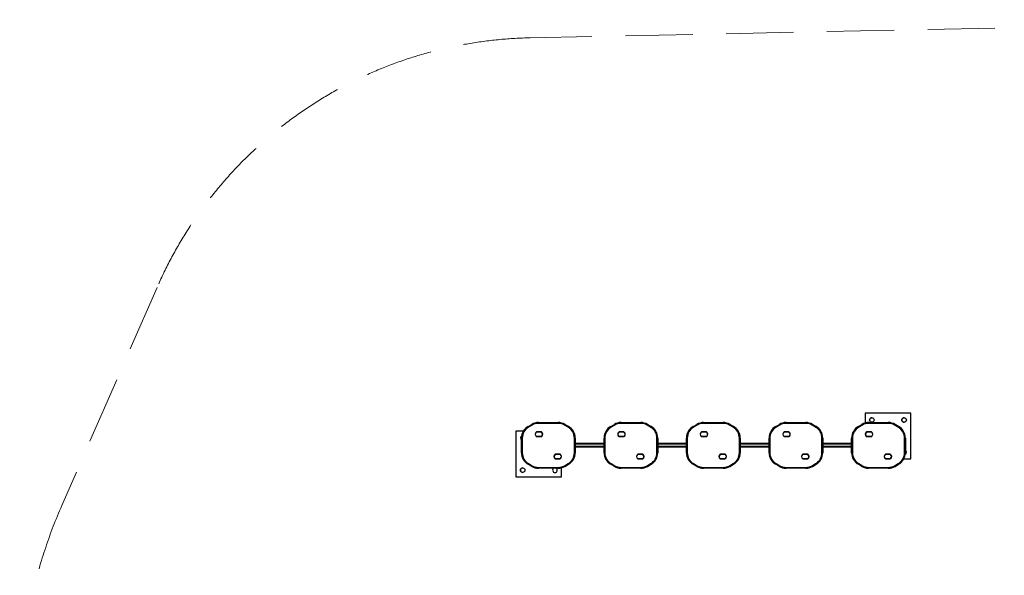
# Model space of a CAD drawing. Units: millimetres. Extents: x -3608 to 3588, y -2754 to 2523.
# Drawn here: x -3608 to 57, y 454 to 2523 of the extents above; entities that cross this region are included whole.
import ezdxf

# ---------------------------------------------------------------- set-up
doc = ezdxf.new("R2010")
doc.units = ezdxf.units.MM
doc.header["$LTSCALE"] = 1000
doc.linetypes.add('DASHED2', pattern=[0.375, 0.25, -0.125])
doc.layers.add('1 EQUIPMENT', color=7, linetype='Continuous', lineweight=18)
doc.layers.add('EN_SAFETYZONE', color=30, linetype='DASHED2', lineweight=18, true_color=0xff7f00)

# ---------------------------------------------------------------- blocks, each defined once
blk = doc.blocks.new('EQ 06-1005')
at = {"layer": '1 EQUIPMENT', "color": 7, "linetype": 'Continuous', "lineweight": 25}
for p, q in [((-460.5, 1057.6), (-460.5, 1021.3)), ((-290.6, 1057.6), (-460.5, 1057.6)), ((-290.6, 887.6), (-290.6, 1057.6)), ((-290.6, 887.6), (-290.6, 1057.6)), ((-290.6, 1057.6), (-290.6, 1057.6)), ((-1733.1, 990.5), (-1760.3, 990.5)), ((-1760.3, 990.5), (-1760.3, 820.6)), ((-1715, 1008.6), (-1701.6, 1016.3)), ((-1700.1, 1013.7), (-1713.5, 1006)), ((-1676.6, 1023), (-1603.4, 1023)), ((-1603.4, 1020), (-1676.6, 1020)), ((-1603.4, 1023), (-1603.4, 1023)), ((-1566.5, 1006), (-1579.9, 1013.7)), ((-1578.4, 1016.3), (-1565, 1008.6)), ((-1578.4, 1016.3), (-1578.4, 1016.3)), ((-1565, 1008.6), (-1578.4, 1016.3)), ((-1565, 1008.6), (-1565, 1008.6)), ((-1407.5, 1008.6), (-1394.1, 1016.3)), ((-1392.6, 1013.7), (-1406, 1006)), ((-1369.1, 1023), (-1295.9, 1023)), ((-1295.9, 1020), (-1369.1, 1020)), ((-1295.9, 1023), (-1295.9, 1023)), ((-1259.1, 1006), (-1272.4, 1013.7)), ((-1270.9, 1016.3), (-1257.6, 1008.6)), ((-1270.9, 1016.3), (-1270.9, 1016.3)), ((-1257.6, 1008.6), (-1270.9, 1016.3)), ((-1257.6, 1008.6), (-1257.6, 1008.6)), ((-1100.7, 1008.6), (-1087.3, 1016.3)), ((-1085.8, 1013.7), (-1099.2, 1006)), ((-1062.3, 1023), (-989.2, 1023)), ((-989.2, 1020), (-1062.3, 1020)), ((-989.2, 1023), (-989.2, 1023)), ((-952.3, 1006), (-965.7, 1013.7)), ((-964.2, 1016.3), (-950.8, 1008.6)), ((-964.2, 1016.3), (-964.2, 1016.3)), ((-950.8, 1008.6), (-964.2, 1016.3)), ((-950.8, 1008.6), (-950.8, 1008.6)), ((-793.3, 1008.6), (-779.9, 1016.3)), ((-778.4, 1013.7), (-791.8, 1006)), ((-754.9, 1023), (-681.7, 1023)), ((-681.7, 1020), (-754.9, 1020)), ((-681.7, 1023), (-681.7, 1023)), ((-644.8, 1006), (-658.2, 1013.7)), ((-656.7, 1016.3), (-643.3, 1008.6)), ((-656.7, 1016.3), (-656.7, 1016.3)), ((-643.3, 1008.6), (-656.7, 1016.3)), ((-643.3, 1008.6), (-643.3, 1008.6)), ((-485.9, 1008.6), (-472.5, 1016.3)), ((-471, 1013.7), (-484.4, 1006)), ((-447.5, 1023), (-374.3, 1023)), ((-374.3, 1020), (-447.5, 1020)), ((-374.3, 1023), (-374.3, 1023)), ((-337.4, 1006), (-350.8, 1013.7)), ((-349.3, 1016.3), (-335.9, 1008.6)), ((-349.3, 1016.3), (-349.3, 1016.3)), ((-335.9, 1008.6), (-349.3, 1016.3)), ((-335.9, 1008.6), (-335.9, 1008.6)), ((-1737, 965.3), (-1740, 965.3)), ((-1740, 910.8), (-1740, 965.3)), ((-1737, 965.3), (-1737, 910.8)), ((-1685.3, 987.3), (-1685.2, 987.2)), ((-1685.2, 971.9), (-1685.3, 971.8)), ((-1667.9, 988.1), (-1682.7, 988.1)), ((-1682.7, 971.1), (-1667.9, 971.1)), ((-1682.6, 988.3), (-1667.3, 988.3)), ((-1682.6, 988.3), (-1682.6, 988.1)), ((-1667.3, 988.1), (-1682.6, 988.1)), ((-1682.6, 971), (-1667.3, 971)), ((-1682.6, 971), (-1682.6, 970.8)), ((-1667.3, 970.8), (-1682.6, 970.8)), ((-1667.3, 988.3), (-1667.3, 988.1)), ((-1667.3, 971), (-1667.3, 970.8)), ((-1665.6, 987.3), (-1665.6, 987.3)), ((-1665.6, 971.8), (-1665.6, 971.8)), ((-1664.7, 987.3), (-1664.8, 987.2)), ((-1664.8, 972), (-1664.7, 971.8)), ((-1540, 965.3), (-1543, 965.3)), ((-1543, 910.8), (-1543, 965.3)), ((-1540, 965.3), (-1540, 910.8)), ((-1540, 965.3), (-1540, 965.3)), ((-1540, 910.8), (-1540, 965.3)), ((-1432.5, 965.3), (-1429.5, 965.3)), ((-1432.5, 910.8), (-1432.5, 965.3)), ((-1429.5, 965.3), (-1429.5, 910.8)), ((-1377.9, 987.3), (-1377.7, 987.2)), ((-1377.7, 971.9), (-1377.9, 971.8)), ((-1360.4, 988.1), (-1375.3, 988.1)), ((-1375.3, 971.1), (-1360.4, 971.1)), ((-1375.2, 988.3), (-1359.9, 988.3)), ((-1375.2, 988.3), (-1375.2, 988.1)), ((-1359.9, 988.1), (-1375.2, 988.1)), ((-1375.2, 971), (-1359.9, 971)), ((-1375.2, 971), (-1375.2, 970.8)), ((-1359.9, 970.8), (-1375.2, 970.8)), ((-1359.9, 988.3), (-1359.9, 988.1)), ((-1359.9, 971), (-1359.9, 970.8)), ((-1358.1, 987.3), (-1358.1, 987.3)), ((-1358.1, 971.8), (-1358.1, 971.8)), ((-1357.2, 987.3), (-1357.4, 987.2)), ((-1357.4, 972), (-1357.2, 971.8)), ((-1235.6, 965.3), (-1232.6, 965.3)), ((-1235.6, 910.8), (-1235.6, 965.3)), ((-1232.6, 965.3), (-1232.6, 910.8)), ((-1232.6, 965.3), (-1232.6, 965.3)), ((-1232.6, 910.8), (-1232.6, 965.3)), ((-1125.7, 965.3), (-1122.7, 965.3)), ((-1125.7, 910.8), (-1125.7, 965.3)), ((-1122.7, 965.3), (-1122.7, 910.8)), ((-1071.1, 987.3), (-1070.9, 987.2)), ((-1070.9, 972), (-1071.1, 971.8)), ((-1070.9, 987.2), (-1070.9, 987.2)), ((-1070.9, 972), (-1070.9, 972)), ((-1068.4, 988.3), (-1053.1, 988.3)), ((-1068.4, 988.3), (-1068.4, 988.1)), ((-1053.1, 988.1), (-1068.4, 988.1)), ((-1068.4, 971), (-1053.1, 971)), ((-1068.4, 971), (-1068.4, 970.8)), ((-1053.1, 970.8), (-1068.4, 970.8)), ((-1053, 988.1), (-1067.8, 988.1)), ((-1067.8, 971.1), (-1053, 971.1)), ((-1053.1, 988.3), (-1053.1, 988.1)), ((-1053.1, 971), (-1053.1, 970.8)), ((-1050.4, 987.3), (-1050.5, 987.2)), ((-1050.5, 971.9), (-1050.4, 971.8)), ((-928.8, 965.3), (-925.8, 965.3)), ((-928.8, 910.8), (-928.8, 965.3)), ((-925.8, 965.3), (-925.8, 910.8)), ((-925.8, 965.3), (-925.8, 965.3)), ((-925.8, 910.8), (-925.8, 965.3)), ((-818.3, 965.3), (-815.3, 965.3)), ((-818.3, 910.8), (-818.3, 965.3)), ((-815.3, 965.3), (-815.3, 910.8)), ((-763.6, 987.3), (-763.5, 987.2)), ((-763.5, 972), (-763.6, 971.8)), ((-763.5, 987.2), (-763.5, 987.2)), ((-763.5, 972), (-763.5, 972)), ((-760.9, 988.3), (-745.7, 988.3)), ((-760.9, 988.3), (-760.9, 988.1)), ((-745.7, 988.1), (-760.9, 988.1)), ((-760.9, 971), (-745.7, 971)), ((-760.9, 971), (-760.9, 970.8)), ((-745.7, 970.8), (-760.9, 970.8)), ((-745.6, 988.1), (-760.4, 988.1)), ((-760.4, 971.1), (-745.6, 971.1)), ((-745.7, 988.3), (-745.7, 988.1)), ((-745.7, 971), (-745.7, 970.8)), ((-743, 987.3), (-743.1, 987.2)), ((-743.1, 971.9), (-743, 971.8)), ((-621.3, 965.3), (-618.3, 965.3)), ((-621.3, 910.8), (-621.3, 965.3)), ((-618.3, 965.3), (-618.3, 910.8)), ((-618.3, 965.3), (-618.3, 965.3)), ((-618.3, 910.8), (-618.3, 965.3)), ((-510.9, 965.3), (-507.9, 965.3)), ((-510.9, 910.8), (-510.9, 965.3)), ((-507.9, 965.3), (-507.9, 910.8)), ((-456.2, 987.3), (-456, 987.2)), ((-456, 972), (-456.2, 971.8)), ((-456, 987.2), (-456, 987.2)), ((-456, 972), (-456, 972)), ((-453.5, 988.3), (-438.2, 988.3)), ((-453.5, 988.3), (-453.5, 988.1)), ((-438.2, 988.1), (-453.5, 988.1)), ((-453.5, 971), (-438.2, 971)), ((-453.5, 971), (-453.5, 970.8)), ((-438.2, 970.8), (-453.5, 970.8)), ((-438.1, 988.1), (-453, 988.1)), ((-453, 971.1), (-438.1, 971.1)), ((-438.2, 988.3), (-438.2, 988.1)), ((-438.2, 971), (-438.2, 970.8)), ((-435.5, 987.3), (-435.7, 987.2)), ((-435.7, 971.9), (-435.5, 971.8)), ((-313.9, 965.3), (-310.9, 965.3)), ((-313.9, 910.8), (-313.9, 965.3)), ((-310.9, 965.3), (-310.9, 910.8)), ((-310.9, 965.3), (-310.9, 965.3)), ((-310.9, 910.8), (-310.9, 965.3)), ((-1540, 946.6), (-1432.5, 946.6)), ((-1432.5, 942.6), (-1540, 942.6)), ((-1540, 935.6), (-1432.5, 935.6)), ((-1432.5, 931.6), (-1540, 931.6)), ((-1232.6, 946.6), (-1125.7, 946.6)), ((-1125.7, 942.6), (-1232.6, 942.6)), ((-1232.6, 935.6), (-1125.7, 935.6)), ((-1125.7, 931.6), (-1232.6, 931.6)), ((-925.8, 946.6), (-818.3, 946.6)), ((-818.3, 942.6), (-925.8, 942.6)), ((-925.8, 935.6), (-818.3, 935.6)), ((-818.3, 931.6), (-925.8, 931.6)), ((-618.3, 946.6), (-510.9, 946.6)), ((-510.9, 942.6), (-618.3, 942.6)), ((-618.3, 935.6), (-510.9, 935.6)), ((-510.9, 931.6), (-618.3, 931.6)), ((-1737, 910.8), (-1740, 910.8)), ((-1615.1, 904.2), (-1615.3, 904.4)), ((-1615.3, 888.8), (-1615.1, 889)), ((-1615.1, 904.2), (-1615.1, 904.2)), ((-1615.1, 889), (-1615.1, 889)), ((-1612.6, 905.3), (-1597.4, 905.3)), ((-1612.6, 905.1), (-1612.6, 905.3)), ((-1597.4, 905.1), (-1612.6, 905.1)), ((-1612.6, 887.8), (-1612.6, 888.1)), ((-1612.6, 888.1), (-1597.4, 888.1)), ((-1597.4, 887.8), (-1612.6, 887.8)), ((-1597.2, 905.1), (-1612.1, 905.1)), ((-1612.1, 888.1), (-1597.2, 888.1)), ((-1597.4, 905.1), (-1597.4, 905.3)), ((-1597.4, 887.8), (-1597.4, 888.1)), ((-1594.8, 904.2), (-1594.7, 904.4)), ((-1594.7, 888.8), (-1594.8, 888.9)), ((-1540, 910.8), (-1543, 910.8)), ((-1540, 910.8), (-1540, 910.8)), ((-1432.5, 910.8), (-1429.5, 910.8)), ((-1307.7, 904.2), (-1307.9, 904.4)), ((-1307.9, 888.8), (-1307.7, 888.9)), ((-1290.5, 905.1), (-1305.3, 905.1)), ((-1305.3, 888.1), (-1290.5, 888.1)), ((-1305.2, 905.3), (-1289.9, 905.3)), ((-1305.2, 905.1), (-1305.2, 905.3)), ((-1289.9, 905.1), (-1305.2, 905.1)), ((-1305.2, 887.8), (-1305.2, 888.1)), ((-1305.2, 888.1), (-1289.9, 888.1)), ((-1289.9, 887.8), (-1305.2, 887.8)), ((-1289.9, 905.1), (-1289.9, 905.3)), ((-1289.9, 887.8), (-1289.9, 888.1)), ((-1288.2, 904.3), (-1288.2, 904.3)), ((-1288.2, 888.8), (-1288.2, 888.8)), ((-1287.4, 904.2), (-1287.2, 904.4)), ((-1287.2, 888.8), (-1287.4, 889)), ((-1235.6, 910.8), (-1232.6, 910.8)), ((-1232.6, 910.8), (-1232.6, 910.8)), ((-1125.7, 910.8), (-1122.7, 910.8)), ((-1000.9, 904.2), (-1001.1, 904.4)), ((-1001.1, 888.8), (-1000.9, 889)), ((-1000.9, 904.2), (-1000.9, 904.2)), ((-1000.9, 889), (-1000.9, 889)), ((-998.4, 905.3), (-983.1, 905.3)), ((-998.4, 905.1), (-998.4, 905.3)), ((-983.1, 905.1), (-998.4, 905.1)), ((-998.4, 887.8), (-998.4, 888.1)), ((-998.4, 888.1), (-983.1, 888.1)), ((-983.1, 887.8), (-998.4, 887.8)), ((-983, 905.1), (-997.8, 905.1)), ((-997.8, 888.1), (-983, 888.1)), ((-983.1, 905.1), (-983.1, 905.3)), ((-983.1, 887.8), (-983.1, 888.1)), ((-980.6, 904.2), (-980.4, 904.4)), ((-980.4, 888.8), (-980.6, 888.9)), ((-928.8, 910.8), (-925.8, 910.8)), ((-925.8, 910.8), (-925.8, 910.8)), ((-818.3, 910.8), (-815.3, 910.8)), ((-693.5, 904.2), (-693.6, 904.4)), ((-693.6, 888.8), (-693.5, 888.9)), ((-676.2, 905.1), (-691.1, 905.1)), ((-691.1, 888.1), (-676.2, 888.1)), ((-690.9, 905.3), (-675.7, 905.3)), ((-690.9, 905.1), (-690.9, 905.3)), ((-675.7, 905.1), (-690.9, 905.1)), ((-690.9, 887.8), (-690.9, 888.1)), ((-690.9, 888.1), (-675.7, 888.1)), ((-675.7, 887.8), (-690.9, 887.8)), ((-675.7, 905.1), (-675.7, 905.3)), ((-675.7, 887.8), (-675.7, 888.1)), ((-673.9, 904.3), (-673.9, 904.3)), ((-673.9, 888.8), (-673.9, 888.8)), ((-673.2, 904.2), (-673, 904.4)), ((-673, 888.8), (-673.2, 889)), ((-621.3, 910.8), (-618.3, 910.8)), ((-618.3, 910.8), (-618.3, 910.8)), ((-510.9, 910.8), (-507.9, 910.8)), ((-386, 904.2), (-386.2, 904.4)), ((-386.2, 888.8), (-386, 889)), ((-386, 904.2), (-386, 904.2)), ((-386, 889), (-386, 889)), ((-383.5, 905.3), (-368.3, 905.3)), ((-383.5, 905.1), (-383.5, 905.3)), ((-368.3, 905.1), (-383.5, 905.1)), ((-383.5, 887.8), (-383.5, 888.1)), ((-383.5, 888.1), (-368.3, 888.1)), ((-368.3, 887.8), (-383.5, 887.8)), ((-368.1, 905.1), (-383, 905.1)), ((-383, 888.1), (-368.1, 888.1)), ((-368.3, 905.1), (-368.3, 905.3)), ((-368.3, 887.8), (-368.3, 888.1)), ((-365.7, 904.2), (-365.6, 904.4)), ((-365.6, 888.8), (-365.7, 888.9)), ((-316.6, 887.6), (-290.6, 887.6)), ((-313.9, 910.8), (-310.9, 910.8)), ((-310.9, 910.8), (-310.9, 910.8)), ((-290.6, 887.6), (-290.6, 887.6)), ((-1701.6, 859.8), (-1715, 867.5)), ((-1713.5, 870.1), (-1700.1, 862.4)), ((-1676.6, 856.1), (-1603.4, 856.1)), ((-1603.4, 853.1), (-1676.6, 853.1)), ((-1603.4, 853.1), (-1603.4, 853.1)), ((-1590.3, 820.6), (-1590.3, 854.8)), ((-1590.3, 820.6), (-1590.3, 854.8)), ((-1579.9, 862.4), (-1566.5, 870.1)), ((-1565, 867.5), (-1578.4, 859.8)), ((-1578.4, 859.8), (-1565, 867.5)), ((-1578.4, 859.8), (-1578.4, 859.8)), ((-1565, 867.5), (-1565, 867.5)), ((-1394.1, 859.8), (-1407.5, 867.5)), ((-1406, 870.1), (-1392.6, 862.4)), ((-1369.1, 856.1), (-1295.9, 856.1)), ((-1295.9, 853.1), (-1369.1, 853.1)), ((-1295.9, 853.1), (-1295.9, 853.1)), ((-1272.4, 862.4), (-1259.1, 870.1)), ((-1257.6, 867.5), (-1270.9, 859.8)), ((-1270.9, 859.8), (-1257.6, 867.5)), ((-1270.9, 859.8), (-1270.9, 859.8)), ((-1257.6, 867.5), (-1257.6, 867.5)), ((-1087.3, 859.8), (-1100.7, 867.5)), ((-1099.2, 870.1), (-1085.8, 862.4)), ((-1062.3, 856.1), (-989.2, 856.1)), ((-989.2, 853.1), (-1062.3, 853.1)), ((-989.2, 853.1), (-989.2, 853.1)), ((-965.7, 862.4), (-952.3, 870.1)), ((-950.8, 867.5), (-964.2, 859.8)), ((-964.2, 859.8), (-950.8, 867.5)), ((-964.2, 859.8), (-964.2, 859.8)), ((-950.8, 867.5), (-950.8, 867.5)), ((-779.9, 859.8), (-793.3, 867.5)), ((-791.8, 870.1), (-778.4, 862.4)), ((-754.9, 856.1), (-681.7, 856.1)), ((-681.7, 853.1), (-754.9, 853.1)), ((-681.7, 853.1), (-681.7, 853.1)), ((-658.2, 862.4), (-644.8, 870.1)), ((-643.3, 867.5), (-656.7, 859.8)), ((-656.7, 859.8), (-643.3, 867.5)), ((-656.7, 859.8), (-656.7, 859.8)), ((-643.3, 867.5), (-643.3, 867.5)), ((-472.5, 859.8), (-485.9, 867.5)), ((-484.4, 870.1), (-471, 862.4)), ((-447.5, 856.1), (-374.3, 856.1)), ((-374.3, 853.1), (-447.5, 853.1)), ((-374.3, 853.1), (-374.3, 853.1)), ((-350.8, 862.4), (-337.4, 870.1)), ((-335.9, 867.5), (-349.3, 859.8)), ((-349.3, 859.8), (-335.9, 867.5)), ((-349.3, 859.8), (-349.3, 859.8)), ((-335.9, 867.5), (-335.9, 867.5)), ((-1760.3, 820.6), (-1590.3, 820.6)), ((-1590.3, 820.6), (-1590.3, 820.6))]:
    blk.add_line(p, q, dxfattribs=at)
at = {"layer": '1 EQUIPMENT', "color": 7, "linetype": 'Continuous', "lineweight": 25, "flags": 128}
for points in [[(-1713.5, 1006), (-1713.8, 1006.5), (-1714, 1007), (-1714.3, 1007.5), (-1714.5, 1007.9), (-1714.7, 1008.2), (-1714.8, 1008.4), (-1714.9, 1008.6), (-1715, 1008.6)], [(-1700.1, 1013.7), (-1700.4, 1014.3), (-1700.6, 1014.7), (-1700.9, 1015.2), (-1701.1, 1015.6), (-1701.3, 1015.9), (-1701.5, 1016.1), (-1701.5, 1016.3), (-1701.6, 1016.3)], [(-1676.6, 1020), (-1676.6, 1020.6), (-1676.6, 1021.2), (-1676.6, 1021.7), (-1676.6, 1022.2), (-1676.6, 1022.5), (-1676.6, 1022.8), (-1676.6, 1023), (-1676.6, 1023)], [(-1603.4, 1023), (-1603.4, 1023), (-1603.4, 1022.8), (-1603.4, 1022.5), (-1603.4, 1022.2), (-1603.4, 1021.7), (-1603.4, 1021.2), (-1603.4, 1020.6), (-1603.4, 1020)], [(-1578.4, 1016.3), (-1578.4, 1016.3), (-1578.5, 1016.1), (-1578.6, 1015.9), (-1578.8, 1015.6), (-1579.1, 1015.2), (-1579.3, 1014.7), (-1579.6, 1014.3), (-1579.9, 1013.7)], [(-1565, 1008.6), (-1565, 1008.6), (-1565.1, 1008.4), (-1565.2, 1008.2), (-1565.4, 1007.9), (-1565.7, 1007.5), (-1565.9, 1007), (-1566.2, 1006.5), (-1566.5, 1006)], [(-1407.5, 1008.6), (-1407.5, 1008.6), (-1407.4, 1008.4), (-1407.3, 1008.2), (-1407.1, 1007.9), (-1406.9, 1007.5), (-1406.6, 1007), (-1406.3, 1006.5), (-1406, 1006)], [(-1394.1, 1016.3), (-1394.1, 1016.3), (-1394, 1016.1), (-1393.9, 1015.9), (-1393.7, 1015.6), (-1393.5, 1015.2), (-1393.2, 1014.7), (-1392.9, 1014.3), (-1392.6, 1013.7)], [(-1369.1, 1023), (-1369.1, 1023), (-1369.1, 1022.8), (-1369.1, 1022.5), (-1369.1, 1022.2), (-1369.1, 1021.7), (-1369.1, 1021.2), (-1369.1, 1020.6), (-1369.1, 1020)], [(-1295.9, 1020), (-1295.9, 1020.6), (-1295.9, 1021.2), (-1295.9, 1021.7), (-1295.9, 1022.2), (-1295.9, 1022.5), (-1295.9, 1022.8), (-1295.9, 1023), (-1295.9, 1023)], [(-1272.4, 1013.7), (-1272.2, 1014.3), (-1271.9, 1014.7), (-1271.6, 1015.2), (-1271.4, 1015.6), (-1271.2, 1015.9), (-1271.1, 1016.1), (-1271, 1016.3), (-1270.9, 1016.3)], [(-1259.1, 1006), (-1258.8, 1006.5), (-1258.5, 1007), (-1258.2, 1007.5), (-1258, 1007.9), (-1257.8, 1008.2), (-1257.7, 1008.4), (-1257.6, 1008.6), (-1257.6, 1008.6)], [(-1100.7, 1008.6), (-1100.7, 1008.6), (-1100.6, 1008.4), (-1100.5, 1008.2), (-1100.3, 1007.9), (-1100.1, 1007.5), (-1099.8, 1007), (-1099.5, 1006.5), (-1099.2, 1006)], [(-1087.3, 1016.3), (-1087.3, 1016.3), (-1087.2, 1016.1), (-1087.1, 1015.9), (-1086.9, 1015.6), (-1086.7, 1015.2), (-1086.4, 1014.7), (-1086.1, 1014.3), (-1085.8, 1013.7)], [(-1062.3, 1023), (-1062.3, 1023), (-1062.3, 1022.8), (-1062.3, 1022.5), (-1062.3, 1022.2), (-1062.3, 1021.7), (-1062.3, 1021.2), (-1062.3, 1020.6), (-1062.3, 1020)], [(-989.2, 1020), (-989.2, 1020.6), (-989.2, 1021.2), (-989.2, 1021.7), (-989.2, 1022.2), (-989.2, 1022.5), (-989.2, 1022.8), (-989.2, 1023), (-989.2, 1023)], [(-965.7, 1013.7), (-965.4, 1014.3), (-965.1, 1014.7), (-964.8, 1015.2), (-964.6, 1015.6), (-964.4, 1015.9), (-964.3, 1016.1), (-964.2, 1016.3), (-964.2, 1016.3)], [(-952.3, 1006), (-952, 1006.5), (-951.7, 1007), (-951.4, 1007.5), (-951.2, 1007.9), (-951, 1008.2), (-950.9, 1008.4), (-950.8, 1008.6), (-950.8, 1008.6)], [(-793.3, 1008.6), (-793.3, 1008.6), (-793.2, 1008.4), (-793, 1008.2), (-792.9, 1007.9), (-792.6, 1007.5), (-792.4, 1007), (-792.1, 1006.5), (-791.8, 1006)], [(-779.9, 1016.3), (-779.9, 1016.3), (-779.8, 1016.1), (-779.6, 1015.9), (-779.5, 1015.6), (-779.2, 1015.2), (-779, 1014.7), (-778.7, 1014.3), (-778.4, 1013.7)], [(-754.9, 1023), (-754.9, 1023), (-754.9, 1022.8), (-754.9, 1022.5), (-754.9, 1022.2), (-754.9, 1021.7), (-754.9, 1021.2), (-754.9, 1020.6), (-754.9, 1020)], [(-681.7, 1020), (-681.7, 1020.6), (-681.7, 1021.2), (-681.7, 1021.7), (-681.7, 1022.2), (-681.7, 1022.5), (-681.7, 1022.8), (-681.7, 1023), (-681.7, 1023)], [(-658.2, 1013.7), (-657.9, 1014.3), (-657.6, 1014.7), (-657.4, 1015.2), (-657.2, 1015.6), (-657, 1015.9), (-656.8, 1016.1), (-656.8, 1016.3), (-656.7, 1016.3)], [(-644.8, 1006), (-644.5, 1006.5), (-644.3, 1007), (-644, 1007.5), (-643.8, 1007.9), (-643.6, 1008.2), (-643.4, 1008.4), (-643.4, 1008.6), (-643.3, 1008.6)], [(-485.9, 1008.6), (-485.8, 1008.6), (-485.7, 1008.4), (-485.6, 1008.2), (-485.4, 1007.9), (-485.2, 1007.5), (-484.9, 1007), (-484.7, 1006.5), (-484.4, 1006)], [(-472.5, 1016.3), (-472.4, 1016.3), (-472.3, 1016.1), (-472.2, 1015.9), (-472, 1015.6), (-471.8, 1015.2), (-471.5, 1014.7), (-471.3, 1014.3), (-471, 1013.7)], [(-447.5, 1023), (-447.5, 1023), (-447.5, 1022.8), (-447.5, 1022.5), (-447.5, 1022.2), (-447.5, 1021.7), (-447.5, 1021.2), (-447.5, 1020.6), (-447.5, 1020)], [(-374.3, 1020), (-374.3, 1020.6), (-374.3, 1021.2), (-374.3, 1021.7), (-374.3, 1022.2), (-374.3, 1022.5), (-374.3, 1022.8), (-374.3, 1023), (-374.3, 1023)], [(-350.8, 1013.7), (-350.5, 1014.3), (-350.2, 1014.7), (-349.9, 1015.2), (-349.7, 1015.6), (-349.5, 1015.9), (-349.4, 1016.1), (-349.3, 1016.3), (-349.3, 1016.3)], [(-337.4, 1006), (-337.1, 1006.5), (-336.8, 1007), (-336.6, 1007.5), (-336.3, 1007.9), (-336.1, 1008.2), (-336, 1008.4), (-335.9, 1008.6), (-335.9, 1008.6)], [(-1682.6, 988.1), (-1682.9, 988), (-1683, 988)], [(-1683, 971.1), (-1682.9, 971.1), (-1682.6, 971)], [(-1375.2, 988.1), (-1375.5, 988), (-1375.6, 988)], [(-1375.6, 971.1), (-1375.5, 971.1), (-1375.2, 971)], [(-1375.2, 971), (-1375.5, 971.1), (-1375.6, 971.1)], [(-1052.7, 988), (-1052.8, 988), (-1053.1, 988.1)], [(-1053.1, 971), (-1052.8, 971.1), (-1052.7, 971.1)], [(-1052.7, 988), (-1052.7, 988), (-1053, 988.1)], [(-1053, 971.1), (-1052.7, 971.1), (-1052.7, 971.1)], [(-745.2, 988), (-745.3, 988), (-745.7, 988.1)], [(-745.7, 971), (-745.3, 971.1), (-745.2, 971.1)], [(-745.2, 988), (-745.3, 988), (-745.6, 988.1)], [(-745.6, 971.1), (-745.3, 971.1), (-745.2, 971.1)], [(-437.8, 988), (-437.9, 988), (-438.2, 988.1)], [(-438.2, 971), (-437.9, 971.1), (-437.8, 971.1)], [(-437.8, 988), (-437.8, 988), (-438.1, 988.1)], [(-438.1, 971.1), (-437.8, 971.1), (-437.8, 971.1)], [(-1596.9, 905.1), (-1597, 905.1), (-1597.4, 905.1)], [(-1597.4, 888.1), (-1597, 888.1), (-1596.9, 888.1)], [(-1596.9, 905.1), (-1596.9, 905.1), (-1597.2, 905.1)], [(-1597.2, 888.1), (-1596.9, 888.1), (-1596.9, 888.1)], [(-1305.2, 905.1), (-1305.5, 905.1), (-1305.6, 905.1)], [(-1305.6, 888.1), (-1305.5, 888.1), (-1305.2, 888.1)], [(-982.7, 905.1), (-982.8, 905.1), (-983.1, 905.1)], [(-983.1, 888.1), (-982.8, 888.1), (-982.7, 888.1)], [(-982.7, 905.1), (-982.7, 905.1), (-983, 905.1)], [(-983, 888.1), (-982.7, 888.1), (-982.7, 888.1)], [(-690.9, 905.1), (-691.3, 905.1), (-691.4, 905.1)], [(-690.9, 905.1), (-691.3, 905.1), (-691.4, 905.1)], [(-691.4, 888.1), (-691.3, 888.1), (-690.9, 888.1)], [(-367.8, 905.1), (-367.9, 905.1), (-368.3, 905.1)], [(-368.3, 888.1), (-367.9, 888.1), (-367.8, 888.1)], [(-367.8, 905.1), (-367.8, 905.1), (-368.1, 905.1)], [(-368.1, 888.1), (-367.8, 888.1), (-367.8, 888.1)], [(-1713.5, 870.1), (-1713.8, 869.6), (-1714, 869.1), (-1714.3, 868.7), (-1714.5, 868.3), (-1714.7, 867.9), (-1714.8, 867.7), (-1714.9, 867.6), (-1715, 867.5)], [(-1700.1, 862.4), (-1700.4, 861.9), (-1700.6, 861.4), (-1700.9, 860.9), (-1701.1, 860.5), (-1701.3, 860.2), (-1701.5, 860), (-1701.5, 859.8), (-1701.6, 859.8)], [(-1676.6, 856.1), (-1676.6, 855.5), (-1676.6, 854.9), (-1676.6, 854.4), (-1676.6, 854), (-1676.6, 853.6), (-1676.6, 853.3), (-1676.6, 853.1), (-1676.6, 853.1)], [(-1603.4, 853.1), (-1603.4, 853.1), (-1603.4, 853.3), (-1603.4, 853.6), (-1603.4, 854), (-1603.4, 854.4), (-1603.4, 854.9), (-1603.4, 855.5), (-1603.4, 856.1)], [(-1578.4, 859.8), (-1578.4, 859.8), (-1578.5, 860), (-1578.6, 860.2), (-1578.8, 860.5), (-1579.1, 860.9), (-1579.3, 861.4), (-1579.6, 861.9), (-1579.9, 862.4)], [(-1565, 867.5), (-1565, 867.6), (-1565.1, 867.7), (-1565.2, 867.9), (-1565.4, 868.3), (-1565.7, 868.7), (-1565.9, 869.1), (-1566.2, 869.6), (-1566.5, 870.1)], [(-1407.5, 867.5), (-1407.5, 867.6), (-1407.4, 867.7), (-1407.3, 867.9), (-1407.1, 868.3), (-1406.9, 868.7), (-1406.6, 869.1), (-1406.3, 869.6), (-1406, 870.1)], [(-1394.1, 859.8), (-1394.1, 859.8), (-1394, 860), (-1393.9, 860.2), (-1393.7, 860.5), (-1393.5, 860.9), (-1393.2, 861.4), (-1392.9, 861.9), (-1392.6, 862.4)], [(-1369.1, 853.1), (-1369.1, 853.1), (-1369.1, 853.3), (-1369.1, 853.6), (-1369.1, 854), (-1369.1, 854.4), (-1369.1, 854.9), (-1369.1, 855.5), (-1369.1, 856.1)], [(-1295.9, 856.1), (-1295.9, 855.5), (-1295.9, 854.9), (-1295.9, 854.4), (-1295.9, 854), (-1295.9, 853.6), (-1295.9, 853.3), (-1295.9, 853.1), (-1295.9, 853.1)], [(-1272.4, 862.4), (-1272.2, 861.9), (-1271.9, 861.4), (-1271.6, 860.9), (-1271.4, 860.5), (-1271.2, 860.2), (-1271.1, 860), (-1271, 859.8), (-1270.9, 859.8)], [(-1259.1, 870.1), (-1258.8, 869.6), (-1258.5, 869.1), (-1258.2, 868.7), (-1258, 868.3), (-1257.8, 867.9), (-1257.7, 867.7), (-1257.6, 867.6), (-1257.6, 867.5)], [(-1100.7, 867.5), (-1100.7, 867.6), (-1100.6, 867.7), (-1100.5, 867.9), (-1100.3, 868.3), (-1100.1, 868.7), (-1099.8, 869.1), (-1099.5, 869.6), (-1099.2, 870.1)], [(-1087.3, 859.8), (-1087.3, 859.8), (-1087.2, 860), (-1087.1, 860.2), (-1086.9, 860.5), (-1086.7, 860.9), (-1086.4, 861.4), (-1086.1, 861.9), (-1085.8, 862.4)], [(-1062.3, 853.1), (-1062.3, 853.1), (-1062.3, 853.3), (-1062.3, 853.6), (-1062.3, 854), (-1062.3, 854.4), (-1062.3, 854.9), (-1062.3, 855.5), (-1062.3, 856.1)], [(-989.2, 856.1), (-989.2, 855.5), (-989.2, 854.9), (-989.2, 854.4), (-989.2, 854), (-989.2, 853.6), (-989.2, 853.3), (-989.2, 853.1), (-989.2, 853.1)], [(-965.7, 862.4), (-965.4, 861.9), (-965.1, 861.4), (-964.8, 860.9), (-964.6, 860.5), (-964.4, 860.2), (-964.3, 860), (-964.2, 859.8), (-964.2, 859.8)], [(-952.3, 870.1), (-952, 869.6), (-951.7, 869.1), (-951.4, 868.7), (-951.2, 868.3), (-951, 867.9), (-950.9, 867.7), (-950.8, 867.6), (-950.8, 867.5)], [(-793.3, 867.5), (-793.3, 867.6), (-793.2, 867.7), (-793, 867.9), (-792.9, 868.3), (-792.6, 868.7), (-792.4, 869.1), (-792.1, 869.6), (-791.8, 870.1)], [(-779.9, 859.8), (-779.9, 859.8), (-779.8, 860), (-779.6, 860.2), (-779.5, 860.5), (-779.2, 860.9), (-779, 861.4), (-778.7, 861.9), (-778.4, 862.4)], [(-754.9, 853.1), (-754.9, 853.1), (-754.9, 853.3), (-754.9, 853.6), (-754.9, 854), (-754.9, 854.4), (-754.9, 854.9), (-754.9, 855.5), (-754.9, 856.1)], [(-681.7, 856.1), (-681.7, 855.5), (-681.7, 854.9), (-681.7, 854.4), (-681.7, 854), (-681.7, 853.6), (-681.7, 853.3), (-681.7, 853.1), (-681.7, 853.1)], [(-658.2, 862.4), (-657.9, 861.9), (-657.6, 861.4), (-657.4, 860.9), (-657.2, 860.5), (-657, 860.2), (-656.8, 860), (-656.8, 859.8), (-656.7, 859.8)], [(-644.8, 870.1), (-644.5, 869.6), (-644.3, 869.1), (-644, 868.7), (-643.8, 868.3), (-643.6, 867.9), (-643.4, 867.7), (-643.4, 867.6), (-643.3, 867.5)], [(-485.9, 867.5), (-485.8, 867.6), (-485.7, 867.7), (-485.6, 867.9), (-485.4, 868.3), (-485.2, 868.7), (-484.9, 869.1), (-484.7, 869.6), (-484.4, 870.1)], [(-472.5, 859.8), (-472.4, 859.8), (-472.3, 860), (-472.2, 860.2), (-472, 860.5), (-471.8, 860.9), (-471.5, 861.4), (-471.3, 861.9), (-471, 862.4)], [(-447.5, 853.1), (-447.5, 853.1), (-447.5, 853.3), (-447.5, 853.6), (-447.5, 854), (-447.5, 854.4), (-447.5, 854.9), (-447.5, 855.5), (-447.5, 856.1)], [(-374.3, 856.1), (-374.3, 855.5), (-374.3, 854.9), (-374.3, 854.4), (-374.3, 854), (-374.3, 853.6), (-374.3, 853.3), (-374.3, 853.1), (-374.3, 853.1)], [(-350.8, 862.4), (-350.5, 861.9), (-350.2, 861.4), (-349.9, 860.9), (-349.7, 860.5), (-349.5, 860.2), (-349.4, 860), (-349.3, 859.8), (-349.3, 859.8)], [(-337.4, 870.1), (-337.1, 869.6), (-336.8, 869.1), (-336.6, 868.7), (-336.3, 868.3), (-336.1, 867.9), (-336, 867.7), (-335.9, 867.6), (-335.9, 867.5)]]:
    blk.add_lwpolyline(points, dxfattribs=at)
at = {"layer": '1 EQUIPMENT', "color": 7, "linetype": 'Continuous', "lineweight": 25}
for centre in [(-435.5, 1032.6), (-315.6, 1032.6), (-1735.3, 845.6)]:
    blk.add_circle(centre, 8.5, dxfattribs=at)
for centre, radius, start, end in [((-435.5, 1032.6), 8.5, 90, 270), ((-315.6, 1032.6), 8.5, 90, 270), ((-1690, 965.3), 50, 120, 180.0024), ((-1690, 965.3), 47, 120, 180.0024), ((-1676.6, 973.1), 50, 90, 120), ((-1676.6, 973.1), 47, 90, 120), ((-1603.4, 973.1), 50, 60, 90), ((-1603.4, 973.1), 50, 60, 90), ((-1603.4, 973.1), 47, 60, 90), ((-1590, 965.3), 47, 0.0024, 60), ((-1590, 965.3), 50, 0.0024, 60), ((-1590, 965.3), 50, 0.0024, 60), ((-1382.5, 965.3), 50, 120, 179.9976), ((-1382.5, 965.3), 47, 120, 179.9976), ((-1369.1, 973.1), 50, 90, 120), ((-1369.1, 973.1), 47, 90, 120), ((-1295.9, 973.1), 50, 60, 90), ((-1295.9, 973.1), 50, 60, 90), ((-1295.9, 973.1), 47, 60, 90), ((-1282.5, 965.3), 47, 359.9976, 60), ((-1282.5, 965.3), 50, 0.0024, 60), ((-1282.5, 965.3), 50, 359.9976, 60), ((-1075.7, 965.3), 50, 120, 179.9976), ((-1075.7, 965.3), 47, 120, 179.9976), ((-1062.3, 973.1), 50, 90, 120), ((-1062.3, 973.1), 47, 90, 120), ((-989.2, 973.1), 50, 60, 90), ((-989.2, 973.1), 50, 60, 90), ((-989.2, 973.1), 47, 60, 90), ((-975.8, 965.3), 47, 0.0024, 60), ((-975.8, 965.3), 50, 0.0024, 60), ((-975.8, 965.3), 50, 0.0024, 60), ((-768.3, 965.3), 50, 120, 179.9976), ((-768.3, 965.3), 47, 120, 179.9976), ((-754.9, 973.1), 50, 90, 120), ((-754.9, 973.1), 47, 90, 120), ((-681.7, 973.1), 50, 60, 90), ((-681.7, 973.1), 50, 60, 90), ((-681.7, 973.1), 47, 60, 90), ((-668.3, 965.3), 47, 0.0024, 60), ((-668.3, 965.3), 50, 0.0024, 60), ((-668.3, 965.3), 50, 0.0024, 60), ((-460.9, 965.3), 50, 120, 179.9976), ((-460.9, 965.3), 47, 120, 179.9976), ((-447.5, 973.1), 50, 90, 120), ((-447.5, 973.1), 47, 90, 120), ((-374.3, 973.1), 50, 60, 90), ((-374.3, 973.1), 50, 60, 90), ((-374.3, 973.1), 47, 60, 90), ((-360.9, 965.3), 47, 359.9976, 60), ((-360.9, 965.3), 50, 0.0024, 60), ((-360.9, 965.3), 50, 359.9976, 60), ((-1735.3, 965.5), 8.5, 118.7069, 236.6318), ((-1735.3, 965.5), 8.5, 118.7069, 236.6317), ((-1679.5, 979.6), 9.5, 125.0968, 234.9032), ((-1678.9, 979.6), 10.1, 129.3672, 230.6328), ((-1682.6, 984.1), 4.25, 90, 129.3672), ((-1682.6, 975), 4.25, 230.6328, 270), ((-1682.7, 984.1), 4, 90, 125.0968), ((-1682.7, 975.1), 4, 234.9032, 270), ((-1667.9, 984.1), 4, 54.9032, 90), ((-1667.9, 984.1), 4, 54.9032, 90), ((-1667.9, 975.1), 4, 270, 305.0968), ((-1667.9, 975.1), 4, 270, 305.0968), ((-1667.3, 984.1), 4.25, 50.6328, 90), ((-1667.3, 984.1), 4, 50.6328, 90), ((-1667.3, 975), 4, 270, 309.3672), ((-1667.3, 975), 4.25, 270, 309.3672), ((-1671, 979.6), 9.5, 305.0968, 54.9032), ((-1671, 979.6), 9.5, 305.0968, 54.9032), ((-1671, 979.6), 9.83, 309.3672, 50.6328), ((-1671, 979.6), 10.1, 309.3672, 50.6328), ((-1372.1, 979.6), 9.5, 125.0968, 234.9032), ((-1371.5, 979.6), 10.1, 129.3672, 230.6328), ((-1375.2, 984.1), 4.25, 90, 129.3672), ((-1375.2, 975), 4.25, 230.6328, 270), ((-1375.3, 984.1), 4, 90, 125.0968), ((-1375.3, 975.1), 4, 234.9032, 270), ((-1360.4, 984.1), 4, 54.9032, 90), ((-1360.4, 984.1), 4, 54.9032, 90), ((-1360.4, 975.1), 4, 270, 305.0968), ((-1360.4, 975.1), 4, 270, 305.0968), ((-1359.9, 984.1), 4.25, 50.6328, 90), ((-1359.9, 984.1), 4, 50.6328, 90), ((-1359.9, 975), 4, 270, 309.3672), ((-1359.9, 975), 4.25, 270, 309.3672), ((-1363.6, 979.6), 9.5, 305.0968, 54.9032), ((-1363.6, 979.6), 9.5, 305.0968, 54.9032), ((-1363.6, 979.6), 9.83, 309.3672, 50.6328), ((-1363.6, 979.6), 10.1, 309.3672, 50.6328), ((-1064.7, 979.6), 10.1, 129.3672, 230.6328), ((-1064.7, 979.6), 9.83, 129.3672, 230.6328), ((-1064.7, 979.6), 9.83, 129.3672, 230.6328), ((-1064.7, 979.6), 9.5, 125.0968, 234.9032), ((-1068.4, 984.1), 4.25, 90, 129.3672), ((-1068.4, 975), 4.25, 230.6328, 270), ((-1068.4, 984.1), 4, 90, 129.3672), ((-1068.4, 984.1), 4, 90, 129.3672), ((-1068.4, 975), 4, 230.6328, 270), ((-1068.4, 975), 4, 230.6328, 270), ((-1067.8, 984.1), 4, 90, 125.0968), ((-1067.8, 975.1), 4, 234.9032, 270), ((-1053.1, 984.1), 4.25, 50.6328, 90), ((-1053.1, 975), 4.25, 270, 309.3672), ((-1053, 984.1), 4, 54.9032, 90), ((-1053, 975.1), 4, 270, 305.0968), ((-1056.2, 979.6), 9.5, 305.0968, 54.9032), ((-1056.8, 979.6), 9.83, 309.3672, 50.6328), ((-1056.8, 979.6), 10.1, 309.3672, 50.6328), ((-757.2, 979.6), 10.1, 129.3672, 230.6328), ((-757.2, 979.6), 9.83, 129.3672, 230.6328), ((-757.2, 979.6), 9.83, 129.3672, 230.6328), ((-757.2, 979.6), 9.5, 125.0968, 234.9032), ((-760.9, 984.1), 4.25, 90, 129.3672), ((-760.9, 975), 4.25, 230.6328, 270), ((-760.9, 984.1), 4, 90, 129.3672), ((-760.9, 984.1), 4, 90, 129.3672), ((-760.9, 975), 4, 230.6328, 270), ((-760.9, 975), 4, 230.6328, 270), ((-760.4, 984.1), 4, 90, 125.0968), ((-760.4, 975.1), 4, 234.9032, 270), ((-745.7, 984.1), 4.25, 50.6328, 90), ((-745.7, 975), 4.25, 270, 309.3672), ((-745.6, 984.1), 4, 54.9032, 90), ((-745.6, 975.1), 4, 270, 305.0968), ((-748.7, 979.6), 9.5, 305.0968, 54.9032), ((-749.4, 979.6), 9.83, 309.3672, 50.6328), ((-749.4, 979.6), 10.1, 309.3672, 50.6328), ((-449.8, 979.6), 10.1, 129.3672, 230.6328), ((-449.8, 979.6), 9.83, 129.3672, 230.6328), ((-449.8, 979.6), 9.83, 129.3672, 230.6328), ((-449.8, 979.6), 9.5, 125.0968, 234.9032), ((-453.5, 984.1), 4.25, 90, 129.3672), ((-453.5, 975), 4.25, 230.6328, 270), ((-453.5, 984.1), 4, 90, 129.3672), ((-453.5, 984.1), 4, 90, 129.3672), ((-453.5, 975), 4, 230.6328, 270), ((-453.5, 975), 4, 230.6328, 270), ((-453, 984.1), 4, 90, 125.0968), ((-453, 975.1), 4, 234.9032, 270), ((-438.2, 984.1), 4.25, 50.6328, 90), ((-438.2, 975), 4.25, 270, 309.3672), ((-438.1, 984.1), 4, 54.9032, 90), ((-438.1, 975.1), 4, 270, 305.0968), ((-441.3, 979.6), 9.5, 305.0968, 54.9032), ((-441.9, 979.6), 9.83, 309.3672, 50.6328), ((-441.9, 979.6), 10.1, 309.3672, 50.6328), ((-315.6, 912.6), 8.5, 300.9422, 56.6342), ((-1690, 910.8), 50, 180.0024, 240), ((-1690, 910.8), 47, 180.0024, 240), ((-1608.9, 896.6), 10.1, 129.3672, 230.6328), ((-1608.9, 896.6), 9.83, 129.3672, 230.6328), ((-1608.9, 896.6), 9.83, 129.3672, 230.6328), ((-1608.9, 896.6), 9.5, 125.0968, 234.9032), ((-1612.6, 901.1), 4.25, 90, 129.3672), ((-1612.6, 892.1), 4.25, 230.6328, 270), ((-1612.6, 901.1), 4, 90, 129.3672), ((-1612.6, 901.1), 4, 90, 129.3672), ((-1612.6, 892.1), 4, 230.6328, 270), ((-1612.6, 892.1), 4, 230.6328, 270), ((-1612.1, 901.1), 4, 90, 125.0968), ((-1612.1, 892.1), 4, 234.9032, 270), ((-1597.4, 901.1), 4.25, 50.6328, 90), ((-1597.4, 892.1), 4.25, 270, 309.3672), ((-1597.2, 901.1), 4, 54.9032, 90), ((-1597.2, 892.1), 4, 270, 305.0968), ((-1600.4, 896.6), 9.5, 305.0968, 54.9032), ((-1601.1, 896.6), 9.83, 309.3672, 50.6328), ((-1601.1, 896.6), 10.1, 309.3672, 50.6328), ((-1590, 910.8), 47, 300, 0.0024), ((-1590, 910.8), 50, 300, 0.0024), ((-1590, 910.8), 50, 300, 0.0024), ((-1382.5, 910.8), 50, 180.0024, 240), ((-1382.5, 910.8), 47, 179.9976, 240), ((-1301.5, 896.6), 10.1, 129.3672, 230.6328), ((-1302.1, 896.6), 9.5, 125.0968, 234.9032), ((-1305.2, 901.1), 4.25, 90, 129.3672), ((-1305.2, 892.1), 4.25, 230.6328, 270), ((-1305.3, 901.1), 4, 90, 125.0968), ((-1305.3, 892.1), 4, 234.9032, 270), ((-1290.5, 901.1), 4, 54.9032, 90), ((-1290.5, 901.1), 4, 54.9032, 90), ((-1290.5, 892.1), 4, 270, 305.0968), ((-1290.5, 892.1), 4, 270, 305.0968), ((-1289.9, 901.1), 4.25, 50.6328, 90), ((-1289.9, 901.1), 4, 50.6328, 90), ((-1289.9, 892.1), 4, 270, 309.3672), ((-1289.9, 892.1), 4.25, 270, 309.3672), ((-1293.6, 896.6), 9.5, 305.0968, 54.9032), ((-1293.6, 896.6), 9.5, 305.0968, 54.9032), ((-1293.6, 896.6), 9.83, 309.3672, 50.6328), ((-1293.6, 896.6), 10.1, 309.3672, 50.6328), ((-1282.5, 910.8), 47, 300, 359.9976), ((-1282.5, 910.8), 50, 300, 359.9976), ((-1282.5, 910.8), 50, 300, 359.9976), ((-1075.7, 910.8), 50, 180.0024, 240), ((-1075.7, 910.8), 47, 179.9976, 240), ((-994.7, 896.6), 10.1, 129.3672, 230.6328), ((-994.7, 896.6), 9.83, 129.3672, 230.6328), ((-994.7, 896.6), 9.83, 129.3672, 230.6328), ((-994.7, 896.6), 9.5, 125.0968, 234.9032), ((-998.4, 901.1), 4.25, 90, 129.3672), ((-998.4, 892.1), 4.25, 230.6328, 270), ((-998.4, 901.1), 4, 90, 129.3672), ((-998.4, 901.1), 4, 90, 129.3672), ((-998.4, 892.1), 4, 230.6328, 270), ((-998.4, 892.1), 4, 230.6328, 270), ((-997.8, 901.1), 4, 90, 125.0968), ((-997.8, 892.1), 4, 234.9032, 270), ((-983.1, 901.1), 4.25, 50.6328, 90), ((-983.1, 892.1), 4.25, 270, 309.3672), ((-983, 901.1), 4, 54.9032, 90), ((-983, 892.1), 4, 270, 305.0968), ((-986.2, 896.6), 9.5, 305.0968, 54.9032), ((-986.8, 896.6), 9.83, 309.3672, 50.6328), ((-986.8, 896.6), 10.1, 309.3672, 50.6328), ((-975.8, 910.8), 47, 300, 0.0024), ((-975.8, 910.8), 50, 300, 359.9976), ((-975.8, 910.8), 50, 300, 359.9976), ((-768.3, 910.8), 50, 179.9976, 240), ((-768.3, 910.8), 47, 179.9976, 240), ((-687.9, 896.6), 9.5, 125.0968, 234.9032), ((-687.2, 896.6), 10.1, 129.3672, 230.6328), ((-690.9, 901.1), 4.25, 90, 129.3672), ((-690.9, 892.1), 4.25, 230.6328, 270), ((-691.1, 901.1), 4, 90, 125.0968), ((-691.1, 892.1), 4, 234.9032, 270), ((-676.2, 901.1), 4, 54.9032, 90), ((-676.2, 901.1), 4, 54.9032, 90), ((-676.2, 892.1), 4, 270, 305.0968), ((-676.2, 892.1), 4, 270, 305.0968), ((-675.7, 901.1), 4.25, 50.6328, 90), ((-675.7, 901.1), 4, 50.6328, 90), ((-675.7, 892.1), 4, 270, 309.3672), ((-675.7, 892.1), 4.25, 270, 309.3672), ((-679.4, 896.6), 9.5, 305.0968, 54.9032), ((-679.4, 896.6), 9.5, 305.0968, 54.9032), ((-679.4, 896.6), 9.83, 309.3672, 50.6328), ((-679.4, 896.6), 10.1, 309.3672, 50.6328), ((-668.3, 910.8), 47, 300, 0.0024), ((-668.3, 910.8), 50, 300, 0.0024), ((-668.3, 910.8), 50, 300, 359.9976), ((-460.9, 910.8), 50, 179.9976, 240), ((-460.9, 910.8), 47, 179.9976, 240), ((-379.8, 896.6), 10.1, 129.3672, 230.6328), ((-379.8, 896.6), 9.83, 129.3672, 230.6328), ((-379.8, 896.6), 9.83, 129.3672, 230.6328), ((-379.8, 896.6), 9.5, 125.0968, 234.9032), ((-383.5, 901.1), 4.25, 90, 129.3672), ((-383.5, 892.1), 4.25, 230.6328, 270), ((-383.5, 901.1), 4, 90, 129.3672), ((-383.5, 901.1), 4, 90, 129.3672), ((-383.5, 892.1), 4, 230.6328, 270), ((-383.5, 892.1), 4, 230.6328, 270), ((-383, 901.1), 4, 90, 125.0968), ((-383, 892.1), 4, 234.9032, 270), ((-368.3, 901.1), 4.25, 50.6328, 90), ((-368.3, 892.1), 4.25, 270, 309.3672), ((-368.1, 901.1), 4, 54.9032, 90), ((-368.1, 892.1), 4, 270, 305.0968), ((-371.3, 896.6), 9.5, 305.0968, 54.9032), ((-372, 896.6), 9.83, 309.3672, 50.6328), ((-372, 896.6), 10.1, 309.3672, 50.6328), ((-360.9, 910.8), 47, 300, 0.0024), ((-360.9, 910.8), 50, 300, 0.0024), ((-360.9, 910.8), 50, 300, 359.9976), ((-1735.3, 845.6), 8.5, 90, 270), ((-1676.6, 903.1), 50, 240, 270), ((-1676.6, 903.1), 47, 240, 270), ((-1615.3, 845.6), 8.5, 117.8329, 270), ((-1615.3, 845.6), 8.5, 117.8329, 270), ((-1615.3, 845.6), 8.5, 270, 62.1671), ((-1603.4, 903.1), 47, 270, 300), ((-1603.4, 903.1), 50, 270, 300), ((-1603.4, 903.1), 50, 270, 300), ((-1369.1, 903.1), 50, 240, 270), ((-1369.1, 903.1), 47, 240, 270), ((-1295.9, 903.1), 47, 270, 300), ((-1295.9, 903.1), 50, 270, 300), ((-1295.9, 903.1), 50, 270, 300), ((-1062.3, 903.1), 50, 240, 270), ((-1062.3, 903.1), 47, 240, 270), ((-989.2, 903.1), 47, 270, 300), ((-989.2, 903.1), 50, 270, 300), ((-989.2, 903.1), 50, 270, 300), ((-754.9, 903.1), 50, 240, 270), ((-754.9, 903.1), 47, 240, 270), ((-681.7, 903.1), 47, 270, 300), ((-681.7, 903.1), 50, 270, 300), ((-681.7, 903.1), 50, 270, 300), ((-447.5, 903.1), 50, 240, 270), ((-447.5, 903.1), 47, 240, 270), ((-374.3, 903.1), 47, 270, 300), ((-374.3, 903.1), 50, 270, 300), ((-374.3, 903.1), 50, 270, 300)]:
    blk.add_arc(centre, radius, start, end, dxfattribs=at)
at = {"layer": 'EN_SAFETYZONE'}
blk.add_lwpolyline([(3366.6, 870.1), (2921.8, 1703, 0.282432), (1521.9, 2522.8), (-1707.5, 2455.8, 0.292507), (-3096.3, 1526.2), (-3451, 714, 0.178701), (-3526.4, -582.4, 0.207156), (-2819.4, -1591.3), (-1300.6, -2524.6, 0.139138), (-485.7, -2754.1), (893, -2751.3, 0.18628), (1933.9, -2347.2), (2975.2, -1399, 0.343261)], format="xyb", close=True, dxfattribs=at)

msp = doc.modelspace()

# ---------------------------------------------------------------- block references
at = {"layer": '1 EQUIPMENT'}
msp.add_blockref('EQ 06-1005', (0, 0), dxfattribs=at)

doc.saveas('drawing.dxf')
